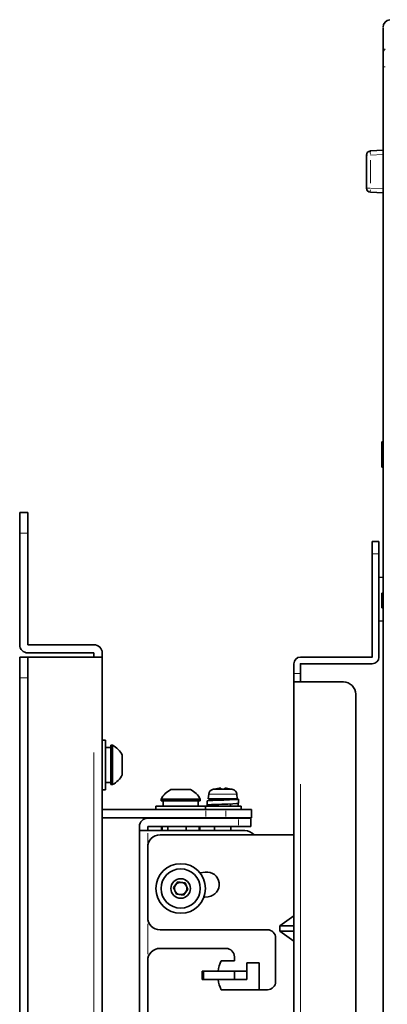
# Model space of a CAD drawing. Units: millimetres. Extents: x 1294 to 3906, y 235 to 2416.
# Drawn here: x 3276 to 3499, y 1811 to 2407 of the extents above; entities that cross this region are included whole.
import ezdxf

# ---------------------------------------------------------------- set-up
doc = ezdxf.new("R2010")
doc.units = ezdxf.units.MM
doc.header["$LTSCALE"] = 5

msp = doc.modelspace()

# ---------------------------------------------------------------- linework, layer by layer
at = {"color": 7, "linetype": 'Continuous', "lineweight": 35}
for p, q in [((3496.2965, 2386.3017), (3496.2965, 2402.11)), ((3496.2965, 2378.4702), (3496.2965, 2386.3017)), ((3496.2965, 1795.8082), (3496.2965, 2378.4702)), ((3486.2965, 2305.1156), (3486.2965, 2325.1088)), ((3488.6656, 2327.6053), (3496.2965, 2328.0052)), ((3496.2965, 2302.2191), (3488.6656, 2302.619)), ((3495.5465, 2151.5821), (3496.2965, 2151.5821)), ((3495.5465, 2151.5795), (3495.5465, 2150.6631)), ((3495.5465, 2151.5795), (3496.2965, 2151.5795)), ((3495.5465, 2150.6631), (3495.5465, 2150.1704)), ((3495.5465, 2150.1704), (3496.2965, 2150.1704)), ((3495.5465, 2150.1704), (3495.5465, 2136.741)), ((3495.5465, 2136.741), (3495.5465, 2136.2893)), ((3495.5465, 2136.2893), (3496.2965, 2136.2893)), ((3276.2965, 2108.8622), (3281.2965, 2108.8622)), ((3276.2965, 2096.3622), (3276.2965, 2108.8622)), ((3281.2965, 2108.8622), (3281.2965, 2096.3622)), ((3276.2965, 2096.3622), (3276.2965, 2028.8622)), ((3281.2965, 2096.3622), (3281.2965, 2028.8622)), ((3489.7965, 2083.8622), (3489.7965, 2091.3622)), ((3489.7965, 2091.3622), (3493.7965, 2091.3622)), ((3493.7965, 2091.3622), (3493.7965, 2083.8622)), ((3489.7965, 2083.8622), (3489.7965, 2021.3672)), ((3493.7965, 2083.8622), (3493.7965, 2021.3672)), ((3496.2965, 2069.7059), (3493.7965, 2069.4872)), ((3495.5465, 2060.0222), (3496.2965, 2060.0615)), ((3495.5465, 2060.0053), (3496.2965, 2060.0446)), ((3495.5465, 2060.0053), (3495.5465, 2059.9209)), ((3495.5465, 2059.9209), (3496.2965, 2059.9602)), ((3495.5465, 2059.9209), (3495.5465, 2051.3339)), ((3495.5465, 2051.3339), (3496.2965, 2051.2946)), ((3495.5465, 2051.3339), (3495.5465, 2051.2326)), ((3495.5465, 2051.2326), (3496.2965, 2051.1933)), ((3493.7965, 2043.2372), (3496.2965, 2043.0185)), ((3321.2965, 2028.8622), (3281.2965, 2028.8622)), ((3276.2965, 2021.3622), (3281.2965, 2021.3622)), ((3276.2965, 2008.8622), (3276.2965, 2021.3622)), ((3321.2965, 2023.8622), (3281.2965, 2023.8622)), ((3281.2965, 2021.3622), (3281.2965, 2008.8622)), ((3321.2965, 2021.3622), (3281.2965, 2021.3622)), ((3321.2965, 2023.8622), (3321.2965, 2021.3622)), ((3321.2965, 2021.3622), (3326.2965, 2021.3622)), ((3326.2965, 2023.8622), (3326.2965, 2021.3622)), ((3326.2965, 2021.3622), (3326.2965, 1636.3622)), ((3446.3015, 2021.3622), (3489.7915, 2021.3622)), ((3442.2965, 2011.3622), (3442.2965, 2017.3572)), ((3446.2965, 2011.3622), (3446.2965, 2017.3572)), ((3446.3015, 2017.3622), (3489.7915, 2017.3622)), ((3276.2965, 1648.8622), (3276.2965, 2008.8622)), ((3281.2965, 1648.8622), (3281.2965, 2008.8622)), ((3442.2965, 2006.3622), (3442.2965, 2011.3622)), ((3446.2965, 2011.3622), (3446.2965, 2006.3622)), ((3442.2965, 2006.3622), (3442.2965, 1593.8622)), ((3446.3015, 2006.3622), (3442.2965, 2006.3622)), ((3472.2965, 2006.3622), (3446.3015, 2006.3622)), ((3479.7965, 1601.3622), (3479.7965, 1998.8622)), ((3328.2965, 1971.1414), (3326.2965, 1971.1414)), ((3328.2965, 1971.1414), (3328.2965, 1941.1414)), ((3331.5465, 1966.7664), (3328.2965, 1966.7664)), ((3332.4965, 1968.0164), (3331.5465, 1968.0164)), ((3331.5465, 1968.0164), (3331.5465, 1944.2664)), ((3332.4965, 1968.0164), (3332.4965, 1944.2664)), ((3338.4215, 1962.0789), (3338.4215, 1950.2039)), ((3328.2965, 1945.5164), (3331.5465, 1945.5164)), ((3331.5465, 1944.2664), (3332.4965, 1944.2664)), ((3326.2965, 1941.1414), (3328.2965, 1941.1414)), ((3367.859, 1941.2372), (3379.734, 1941.2372)), ((3390.7452, 1938.4107), (3390.5003, 1935.6122)), ((3394.2503, 1941.5496), (3394.2915, 1941.5233)), ((3398.0003, 1942.0426), (3398.0003, 1941.5233)), ((3400.5003, 1942.0426), (3400.5003, 1941.5233)), ((3404.2091, 1941.5233), (3404.2503, 1941.5496)), ((3408.0003, 1935.6122), (3407.7555, 1938.4107)), ((3358.7965, 1931.1122), (3358.7965, 1929.1122)), ((3358.7965, 1931.1122), (3388.7965, 1931.1122)), ((3361.9215, 1935.3122), (3361.9215, 1934.3622)), ((3361.9215, 1935.3122), (3385.6715, 1935.3122)), ((3361.9215, 1934.3622), (3385.6715, 1934.3622)), ((3363.1715, 1934.3622), (3363.1715, 1931.1122)), ((3384.4215, 1931.1122), (3384.4215, 1934.3622)), ((3385.6715, 1934.3622), (3385.6715, 1935.3122)), ((3388.7965, 1929.1122), (3388.7965, 1931.1122)), ((3410.5003, 1931.1122), (3388.7965, 1931.1122)), ((3389.7644, 1934.3618), (3389.7644, 1931.8616)), ((3408.0003, 1935.6122), (3390.5003, 1935.6122)), ((3394.5003, 1935.6122), (3394.5003, 1934.6925)), ((3394.5003, 1931.9835), (3394.5003, 1931.1122)), ((3404.0003, 1931.1122), (3404.0003, 1932.5322)), ((3408.7503, 1935.3622), (3404.3753, 1935.3622)), ((3408.5197, 1932.8071), (3408.6754, 1930.9022)), ((3410.5003, 1929.1122), (3410.5003, 1931.1122)), ((3326.2965, 1929.1122), (3388.9907, 1929.1122)), ((3388.9907, 1929.1122), (3401.2175, 1929.1122)), ((3416.3679, 1929.1122), (3401.2175, 1929.1122)), ((3416.7503, 1929.1122), (3416.3679, 1929.1122)), ((3416.7503, 1924.1122), (3416.7503, 1929.1122)), ((3326.2965, 1924.1122), (3388.9907, 1924.1122)), ((3348.7965, 1916.3622), (3348.7965, 1918.8622)), ((3408.7965, 1923.8622), (3353.7965, 1923.8622)), ((3408.7965, 1918.8622), (3353.7965, 1918.8622)), ((3353.7965, 1918.8622), (3353.7965, 1916.3622)), ((3362.2495, 1918.8622), (3362.2495, 1916.3622)), ((3362.5489, 1918.8622), (3362.5489, 1916.3622)), ((3365.9101, 1918.8622), (3365.9101, 1916.3622)), ((3367.5465, 1924.1122), (3367.5465, 1923.8622)), ((3377.1576, 1918.8622), (3377.1576, 1916.3622)), ((3380.0465, 1923.8622), (3380.0465, 1924.1122)), ((3385.044, 1918.8622), (3385.044, 1916.3622)), ((3385.3435, 1918.8622), (3385.3435, 1916.3622)), ((3401.2175, 1924.1122), (3388.9907, 1924.1122)), ((3394.2503, 1924.1122), (3394.2503, 1923.8622)), ((3394.2503, 1918.8622), (3394.2503, 1916.3622)), ((3416.3679, 1924.1122), (3401.2175, 1924.1122)), ((3404.2503, 1923.8622), (3404.2503, 1924.1122)), ((3404.2503, 1916.3622), (3404.2503, 1918.8622)), ((3408.7965, 1923.8622), (3416.2965, 1923.8622)), ((3416.2965, 1918.8622), (3408.7965, 1918.8622)), ((3416.2965, 1923.8622), (3416.2965, 1918.8622)), ((3416.7503, 1924.1122), (3416.3679, 1924.1122)), ((3348.7965, 1741.3622), (3348.7965, 1916.3622)), ((3348.7965, 1916.3622), (3353.7965, 1916.3622)), ((3353.7965, 1916.3622), (3412.6297, 1916.3622)), ((3361.2965, 1913.8622), (3442.2915, 1913.8622)), ((3442.2965, 1913.8622), (3442.2915, 1913.8622)), ((3353.7965, 1863.8622), (3353.7965, 1906.3622)), ((3369.5039, 1881.9313), (3372.143, 1885.3642)), ((3372.143, 1885.3642), (3376.4356, 1884.7951)), ((3376.4356, 1884.7951), (3378.0891, 1880.7931)), ((3371.1574, 1877.9292), (3369.5039, 1881.9313)), ((3375.4499, 1877.3602), (3371.1574, 1877.9292)), ((3378.0891, 1880.7931), (3375.4499, 1877.3602)), ((3433.8083, 1858.858), (3442.2915, 1864.8566)), ((3442.2915, 1864.8566), (3442.2965, 1864.8566)), ((3442.2965, 1858.858), (3433.8083, 1858.858)), ((3433.8083, 1858.858), (3433.8083, 1855.533)), ((3361.2965, 1856.3622), (3426.2965, 1856.3622)), ((3442.2965, 1855.533), (3433.8083, 1855.533)), ((3433.8083, 1855.533), (3442.2915, 1849.5345)), ((3431.2965, 1851.3622), (3431.2965, 1825.1122)), ((3442.2915, 1849.5345), (3442.2965, 1849.5345)), ((3401.2965, 1845.1122), (3361.2965, 1845.1122)), ((3353.7965, 1751.3622), (3353.7965, 1837.6122)), ((3398.2577, 1837.6122), (3406.2965, 1837.6122)), ((3406.2965, 1837.6122), (3406.2965, 1840.1122)), ((3421.2965, 1836.3622), (3413.7965, 1836.3622)), ((3413.7965, 1836.3622), (3413.7965, 1831.3622)), ((3421.2965, 1820.1122), (3421.2965, 1836.3622)), ((3386.7965, 1826.3622), (3386.7965, 1831.3622)), ((3386.7965, 1831.3622), (3387.5465, 1831.3622)), ((3387.5465, 1831.3622), (3387.5465, 1826.3622)), ((3387.5465, 1831.3622), (3406.2965, 1831.3622)), ((3406.2965, 1826.3622), (3406.2965, 1831.3622)), ((3406.2965, 1831.3622), (3413.7965, 1831.3622)), ((3413.7965, 1831.3622), (3413.7965, 1826.3622)), ((3387.5465, 1826.3622), (3386.7965, 1826.3622)), ((3387.5465, 1826.3622), (3406.2965, 1826.3622)), ((3413.7965, 1826.3622), (3406.2965, 1826.3622)), ((3426.2965, 1820.1122), (3398.2577, 1820.1122))]:
    msp.add_line(p, q, dxfattribs=at)
at = {"color": 8, "linetype": 'Continuous', "lineweight": 18}
for p, q in [((3496.4194, 2378.4702), (3497.5117, 2378.4702)), ((3486.332, 2325.1088), (3486.983, 2325.1088)), ((3496.2119, 2325.5042), (3488.7502, 2325.1132)), ((3488.6656, 2322.1098), (3488.6656, 2308.1146)), ((3488.2952, 2305.1156), (3486.983, 2305.1156)), ((3488.7502, 2305.1112), (3496.2119, 2304.7201)), ((3495.659, 2150.6631), (3496.184, 2150.6631)), ((3495.659, 2136.741), (3496.184, 2136.741)), ((3280.5465, 2096.3622), (3277.0465, 2096.3622)), ((3493.1965, 2083.8622), (3490.3965, 2083.8622)), ((3280.5465, 2008.8622), (3277.0465, 2008.8622)), ((3442.8965, 2011.3622), (3445.6965, 2011.3622)), ((3321.2965, 1694.1122), (3321.2965, 1963.6122)), ((3446.3015, 1944.4872), (3446.3015, 1655.7372)), ((3407.7555, 1938.4107), (3390.7452, 1938.4107)), ((3405.4072, 1941.2534), (3393.0935, 1941.2534)), ((3388.9907, 1924.8622), (3388.9907, 1928.3622)), ((3401.2175, 1928.3622), (3401.2175, 1924.8622)), ((3416.3679, 1928.3622), (3416.3679, 1924.8622)), ((3408.7965, 1919.6122), (3408.7965, 1923.1122)), ((3353.7965, 1907.8622), (3353.7965, 1914.8622)), ((3442.2915, 1906.5113), (3442.2915, 1872.2074)), ((3353.7965, 1841.5497), (3353.7965, 1859.9247)), ((3442.2915, 1843.3328), (3442.2915, 1814.3916))]:
    msp.add_line(p, q, dxfattribs=at)
at = {"color": 8, "linetype": 'Continuous', "lineweight": 18, "flags": 128}
msp.add_lwpolyline([(3496.4194, 2386.9807), (3496.5892, 2387.9184), (3497.5117, 2389.4215)], dxfattribs=at)
at = {"color": 7, "linetype": 'Continuous', "lineweight": 35, "flags": 128}
for points in [[(3408.684, 1932.8254), (3407.6042, 1932.7052), (3405.3669, 1932.585), (3402.2549, 1932.4648), (3398.7246, 1932.3446), (3395.2715, 1932.2244), (3392.3728, 1932.1042), (3390.4413, 1931.984), (3389.7646, 1931.8638), (3390.4044, 1931.7436), (3392.3125, 1931.6234), (3394.5003, 1931.5318)], [(3408.7503, 1935.3622), (3408.0667, 1935.242), (3406.1589, 1935.1219), (3403.2709, 1935.0017), (3399.8149, 1934.8815), (3396.2841, 1934.7614), (3393.1748, 1934.6412), (3390.9065, 1934.5211), (3389.834, 1934.4009), (3389.909, 1934.3618)], [(3394.1429, 1931.8616), (3394.1332, 1931.8652), (3394.4808, 1931.9812), (3395.4603, 1932.0971), (3396.9381, 1932.213), (3398.7149, 1932.3289), (3399.2298, 1932.3612)], [(3388.7048, 1891.2772), (3385.5837, 1890.8178), (3385.4585, 1890.7961)], [(3387.7963, 1875.9765), (3388.1395, 1876.0372), (3390.5159, 1876.3869)]]:
    msp.add_lwpolyline(points, dxfattribs=at)
at = {"color": 7, "linetype": 'Continuous', "lineweight": 35}
for radius in [15, 11.875, 5.9375]:
    msp.add_circle((3373.7965, 1881.3622), radius, dxfattribs=at)
for centre, radius, start, end in [((3500.9221, 2402.4222), 4.6256, 94.9998015, 179.9998478), ((3488.7965, 2325.1088), 2.5, 93, 180), ((3488.7965, 2305.1156), 2.5, 180, 267), ((3281.2965, 2028.8622), 5, 180, 270), ((3321.2965, 2023.8622), 5, 0, 90), ((3446.3015, 2017.3572), 4.005, 90, 180), ((3489.7915, 2021.3672), 0.005, 270, 0), ((3489.7915, 2021.3672), 4.005, 270, 0), ((3446.3015, 2017.3572), 0.005, 90, 180), ((3472.2965, 1998.8622), 7.5, 0, 90), ((3326.5339, 1956.1414), 13.2879, 26.5408707, 63.3383795), ((3326.5339, 1956.1414), 13.2879, 296.6616205, 333.4591293), ((3373.7965, 1929.3496), 13.2879, 116.5408707, 153.3383795), ((3373.7965, 1929.3496), 13.2879, 26.6616205, 63.4591293), ((3393.9828, 1938.1275), 3.25, 105.88085, 175), ((3399.2503, 1919.6122), 22.5, 102.8395884, 105.88085), ((3399.2503, 1919.6122), 22.4653, 93.1896698, 102.7519933), ((3399.2503, 1911.8065), 29.7431, 87.5913429, 92.4086571), ((3399.2503, 1919.6122), 22.4653, 77.2480067, 86.8103302), ((3399.2503, 1919.6122), 22.5, 74.11915, 77.1604116), ((3404.5179, 1938.1275), 3.25, 5, 74.11915), ((3398.5913, 1968.1708), 33.3146, 271.160662, 279.9983562), ((3360.0512, 1935.3668), 48.6992, 357.0085685, 359.9945713), ((3353.7965, 1918.8622), 5, 90, 180), ((3361.2965, 1906.3622), 7.5, 90, 180), ((3412.6297, 1908.8622), 7.5, 41.8103149, 90), ((3389.6103, 1883.8321), 7.5, 276.935, 96.935), ((3373.7965, 1881.3622), 3.75, 142.4482808, 202.4482808), ((3373.7965, 1881.3622), 3.75, 82.4482808, 142.4482808), ((3373.7965, 1881.3622), 3.75, 22.4482808, 82.4482808), ((3373.7965, 1881.3622), 3.75, 322.4482808, 22.4482808), ((3373.7965, 1881.3622), 3.75, 202.4482808, 262.4482808), ((3373.7965, 1881.3622), 3.75, 262.4482808, 322.4482808), ((3361.2965, 1863.8622), 7.5, 180, 270), ((3426.2965, 1851.3622), 5, 0, 90), ((3361.2965, 1837.6122), 7.5, 90, 180), ((3401.2965, 1840.1122), 5, 0, 90), ((3416.7965, 1828.8622), 20.5, 154.7334948, 172.9952736), ((3416.7965, 1828.8622), 20.5, 187.0047264, 205.2665052), ((3426.2965, 1825.1122), 5, 270, 0)]:
    msp.add_arc(centre, radius, start, end, dxfattribs=at)
at = {"color": 8, "linetype": 'Continuous', "lineweight": 18}
for centre, radius, start, end in [((3507.0418, 2326.6962), 18.4301, 177.7699266, 183.1351056), ((3499.911, 2303.5341), 11.3027, 176.8165316, 184.2490861)]:
    msp.add_arc(centre, radius, start, end, dxfattribs=at)

doc.saveas('drawing.dxf')
